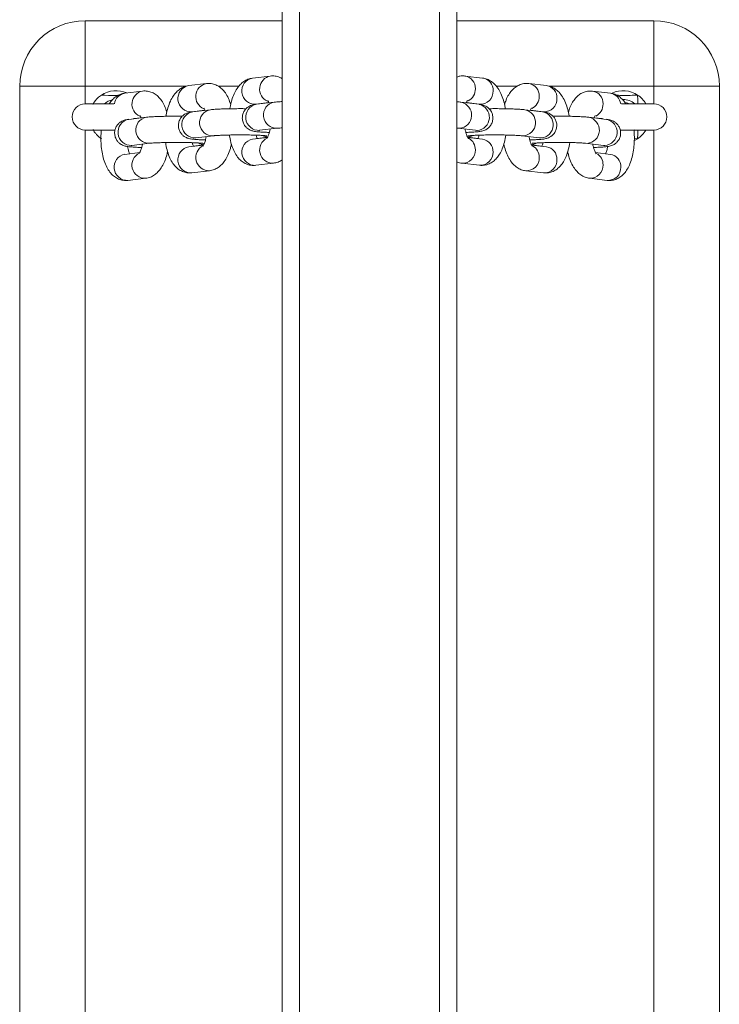
# Model space of a CAD drawing. Units: millimetres. Extents: x -4534 to 4839, y -3372 to 6193.
# Drawn here: x 182 to 342, y 3826 to 4051 of the extents above; entities that cross this region are included whole.
import ezdxf

# ---------------------------------------------------------------- set-up
doc = ezdxf.new("R2010")
doc.units = ezdxf.units.MM
doc.layers.add('Toestel 2D', color=7, linetype='Continuous', lineweight=20)
doc.layers.add('VP-EQ', color=7, linetype='Continuous', true_color=0x8a3492)

# ---------------------------------------------------------------- blocks, each defined once
blk = doc.blocks.new('wd1494')
at = {"layer": 'VP-EQ', "color": 0, "linetype": 'Continuous', "lineweight": 18}
for p, q in [((1160.019, 1706.081), (1160.019, 1441.47)), ((1163.219, 1706.081), (1163.219, 1441.47)), ((1159.619, 1704.482), (1159.619, 1441.615)), ((1163.619, 1704.482), (1163.619, 1441.615)), ((1155.119, 1539.355), (1155.119, 1537.855)), ((1155.119, 1539.355), (1159.619, 1539.355)), ((1163.619, 1539.355), (1168.119, 1539.355)), ((1168.119, 1537.855), (1168.119, 1539.355)), ((1159.35, 1538.09), (1158.944, 1538.042)), ((1164.206, 1538.042), (1163.801, 1538.09)), ((1155.119, 1537.855), (1153.619, 1537.855)), ((1153.619, 1495.855), (1153.619, 1537.855)), ((1157.427, 1537.855), (1155.119, 1537.855)), ((1155.119, 1537.855), (1155.119, 1537.455)), ((1157.89, 1537.918), (1157.484, 1537.87)), ((1158.631, 1537.855), (1158.161, 1537.855)), ((1164.993, 1537.855), (1164.52, 1537.855)), ((1165.666, 1537.87), (1165.261, 1537.918)), ((1168.119, 1537.855), (1165.73, 1537.855)), ((1169.619, 1537.855), (1168.119, 1537.855)), ((1168.119, 1537.455), (1168.119, 1537.855)), ((1169.619, 1537.855), (1169.619, 1495.855)), ((1156.43, 1537.745), (1156.024, 1537.698)), ((1167.126, 1537.698), (1166.721, 1537.745)), ((1155.768, 1537.455), (1155.119, 1537.455)), ((1159.015, 1537.446), (1159.314, 1537.481)), ((1159.44, 1537.492), (1159.035, 1537.444)), ((1164.116, 1537.444), (1163.71, 1537.492)), ((1163.837, 1537.481), (1164.136, 1537.446)), ((1168.119, 1537.455), (1167.382, 1537.455)), ((1157.554, 1537.274), (1157.854, 1537.309)), ((1157.98, 1537.32), (1157.574, 1537.272)), ((1165.576, 1537.272), (1165.17, 1537.32)), ((1165.297, 1537.309), (1165.596, 1537.274)), ((1156.52, 1537.147), (1156.114, 1537.099)), ((1156.221, 1537.117), (1156.393, 1537.137)), ((1167.036, 1537.099), (1166.631, 1537.147)), ((1166.757, 1537.137), (1166.945, 1537.115)), ((1155.119, 1536.855), (1155.797, 1536.855)), ((1155.119, 1536.855), (1155.119, 1496.855)), ((1157.645, 1536.676), (1158.05, 1536.724)), ((1159.105, 1536.848), (1159.51, 1536.896)), ((1163.64, 1536.896), (1164.046, 1536.848)), ((1163.675, 1536.894), (1163.64, 1536.896)), ((1164.081, 1536.846), (1164.046, 1536.848)), ((1165.1, 1536.724), (1165.506, 1536.676)), ((1165.135, 1536.722), (1165.1, 1536.724)), ((1167.349, 1536.855), (1168.119, 1536.855)), ((1167.684, 1536.856), (1167.668, 1536.843)), ((1168.119, 1496.855), (1168.119, 1536.855)), ((1156.185, 1536.504), (1156.59, 1536.551)), ((1157.824, 1536.512), (1157.484, 1536.472)), ((1157.589, 1536.489), (1157.827, 1536.517)), ((1159.285, 1536.684), (1158.944, 1536.644)), ((1159.049, 1536.661), (1159.287, 1536.689)), ((1163.864, 1536.689), (1164.101, 1536.661)), ((1164.206, 1536.644), (1163.866, 1536.684)), ((1165.324, 1536.517), (1165.561, 1536.489)), ((1165.666, 1536.472), (1165.326, 1536.512)), ((1165.541, 1536.674), (1165.506, 1536.676)), ((1166.56, 1536.551), (1166.966, 1536.504)), ((1166.595, 1536.55), (1166.56, 1536.551)), ((1167.001, 1536.502), (1166.966, 1536.504)), ((1167.751, 1536.656), (1167.673, 1536.658)), ((1167.751, 1536.656), (1167.677, 1536.614)), ((1156.364, 1536.34), (1156.024, 1536.299)), ((1167.126, 1536.299), (1166.786, 1536.34)), ((1159.015, 1536.048), (1159.42, 1536.096)), ((1163.73, 1536.096), (1164.136, 1536.048)), ((1157.554, 1535.876), (1157.96, 1535.924)), ((1165.19, 1535.924), (1165.596, 1535.876)), ((1156.094, 1535.704), (1156.5, 1535.751)), ((1166.651, 1535.751), (1167.056, 1535.704))]:
    blk.add_line(p, q, dxfattribs=at)
at = {"layer": 'VP-EQ', "color": 0, "linetype": 'Continuous', "lineweight": 18, "flags": 128}
for points in [[(1167.753, 1537.455), (1167.753, 1537.46), (1167.753, 1537.472), (1167.753, 1537.491), (1167.753, 1537.516), (1167.752, 1537.546), (1167.752, 1537.58), (1167.751, 1537.617), (1167.751, 1537.655)], [(1167.556, 1537.455), (1167.526, 1537.468), (1167.465, 1537.482)], [(1159.173, 1536.726), (1159.201, 1536.713), (1159.29, 1536.692)], [(1163.856, 1536.692), (1163.949, 1536.713), (1163.98, 1536.728)], [(1167.753, 1536.856), (1167.753, 1536.851), (1167.753, 1536.839), (1167.753, 1536.82), (1167.753, 1536.795), (1167.752, 1536.765), (1167.752, 1536.731), (1167.751, 1536.694), (1167.751, 1536.656)], [(1157.713, 1536.554), (1157.741, 1536.54), (1157.83, 1536.52)], [(1165.316, 1536.52), (1165.41, 1536.54), (1165.44, 1536.556)]]:
    blk.add_lwpolyline(points, dxfattribs=at)
at = {"layer": 'VP-EQ', "color": 0, "linetype": 'Continuous', "lineweight": 18}
for centre, radius, start, end in [((1155.119, 1537.855), 1.5, 90, 180), ((1168.119, 1537.855), 1.5, 0, 90), ((1159.408, 1537.792), 0.303, 101.0109, 246.3997), ((1163.757, 1537.811), 0.283, 357.5039, 81.2627), ((1157.537, 1537.574), 0.301, 100.1767, 273.278), ((1157.948, 1537.62), 0.303, 101.0252, 246.3864), ((1158.997, 1537.746), 0.301, 100.1924, 273.2613), ((1164.163, 1537.763), 0.283, 357.503, 81.1943), ((1165.218, 1537.639), 0.282, 357.445, 81.3308), ((1165.623, 1537.591), 0.283, 357.4931, 81.2043), ((1155.819, 1537.155), 0.6, 65.7258, 123.5926), ((1156.063, 1537.424), 0.276, 98.1405, 174.2191), ((1156.488, 1537.448), 0.303, 101.0226, 246.389), ((1163.732, 1537.792), 0.308, 298.1853, 1.1305), ((1164.156, 1537.736), 0.29, 266.1148, 2.9436), ((1165.193, 1537.62), 0.307, 296.8321, 1.1673), ((1166.678, 1537.466), 0.282, 357.4453, 81.3304), ((1167.085, 1537.422), 0.279, 6.0925, 81.5011), ((1167.419, 1537.155), 0.6, 56.4074, 114.8441), ((1167.419, 1537.155), 0.6, 30, 56.4074), ((1155.119, 1537.155), 0.3, 90, 270), ((1155.819, 1537.155), 0.4, 101.7655, 131.4096), ((1159.088, 1537.148), 0.301, 100.2055, 273.2471), ((1159.493, 1537.196), 0.301, 100.2089, 273.1498), ((1163.653, 1537.195), 0.302, 274.2485, 79.0498), ((1164.058, 1537.147), 0.302, 274.2446, 79.0258), ((1165.616, 1537.563), 0.29, 266.1049, 2.9468), ((1166.653, 1537.448), 0.307, 296.8313, 1.1645), ((1167.419, 1537.155), 0.4, 49.1623, 90), ((1168.119, 1537.155), 0.3, 270, 90), ((1157.628, 1536.976), 0.301, 100.2086, 273.2462), ((1158.033, 1537.024), 0.301, 100.2135, 273.1419), ((1165.113, 1537.023), 0.302, 274.241, 79.0545), ((1165.519, 1536.975), 0.302, 274.2455, 79.0226), ((1156.167, 1536.804), 0.301, 100.2044, 273.2481), ((1156.573, 1536.852), 0.301, 100.2058, 273.1507), ((1166.573, 1536.851), 0.302, 274.2407, 79.0571), ((1166.979, 1536.803), 0.302, 274.2489, 79.0193), ((1167.419, 1537.155), 0.6, 303.5926, 330), ((1157.948, 1536.226), 0.303, 115.886, 272.2312), ((1158.997, 1536.348), 0.301, 100.1924, 273.2613), ((1159.408, 1536.399), 0.303, 115.8849, 272.23), ((1163.748, 1536.409), 0.292, 358.3176, 62.0496), ((1164.165, 1536.366), 0.28, 357.1105, 81.5868), ((1165.208, 1536.236), 0.292, 358.3658, 62.0014), ((1156.077, 1536.004), 0.301, 100.1805, 273.2721), ((1156.488, 1536.054), 0.303, 115.8904, 272.2245), ((1157.537, 1536.176), 0.301, 100.1814, 273.2733), ((1163.748, 1536.387), 0.292, 266.5043, 2.4878), ((1164.153, 1536.34), 0.292, 266.5598, 2.4986), ((1165.625, 1536.194), 0.28, 357.097, 81.6004), ((1166.668, 1536.064), 0.292, 358.3643, 62.0068), ((1167.086, 1536.022), 0.28, 357.0378, 81.6715), ((1165.208, 1536.215), 0.292, 266.4887, 2.5056), ((1165.614, 1536.167), 0.292, 266.5595, 2.4921), ((1166.668, 1536.043), 0.292, 266.4887, 2.5034), ((1167.074, 1535.995), 0.292, 266.5625, 2.496)]:
    blk.add_arc(centre, radius, start, end, dxfattribs=at)
for points, knots in [([(1159.619, 1538.03), (1159.617, 1538.031), (1159.587, 1538.054), (1159.514, 1538.079), (1159.423, 1538.096), (1159.368, 1538.091), (1159.35, 1538.09)], [0, 0, 0, 0, 0.02775, 0.418581, 0.802977, 1, 1, 1, 1]), ([(1163.801, 1538.09), (1163.762, 1538.092), (1163.7, 1538.096), (1163.641, 1538.075), (1163.619, 1538.067)], [0, 0, 0, 0, 0.6102249, 1, 1, 1, 1]), ([(1157.484, 1537.87), (1157.448, 1537.863), (1157.376, 1537.849), (1157.281, 1537.795), (1157.198, 1537.723), (1157.124, 1537.629), (1157.059, 1537.51), (1157.006, 1537.365), (1156.975, 1537.248), (1156.965, 1537.179), (1156.964, 1537.169)], [0, 0, 0, 0, 0.118609, 0.235773, 0.357157, 0.490382, 0.641646, 0.80727, 0.971323, 1, 1, 1, 1]), ([(1158.444, 1537.436), (1158.428, 1537.485), (1158.395, 1537.582), (1158.328, 1537.7), (1158.248, 1537.795), (1158.157, 1537.865), (1158.055, 1537.909), (1157.963, 1537.923), (1157.908, 1537.919), (1157.89, 1537.918)], [0, 0, 0, 0, 0.184786, 0.36507, 0.521887, 0.663823, 0.798974, 0.931877, 1, 1, 1, 1]), ([(1158.944, 1538.042), (1158.908, 1538.035), (1158.836, 1538.021), (1158.741, 1537.967), (1158.658, 1537.895), (1158.585, 1537.801), (1158.519, 1537.682), (1158.467, 1537.537), (1158.435, 1537.42), (1158.425, 1537.351), (1158.424, 1537.341)], [0, 0, 0, 0, 0.11862, 0.235758, 0.357171, 0.490372, 0.641643, 0.807305, 0.971322, 1, 1, 1, 1]), ([(1164.726, 1537.341), (1164.721, 1537.368), (1164.708, 1537.451), (1164.67, 1537.581), (1164.612, 1537.723), (1164.539, 1537.841), (1164.455, 1537.932), (1164.361, 1537.997), (1164.276, 1538.031), (1164.223, 1538.039), (1164.206, 1538.042)], [0, 0, 0, 0, 0.0751121, 0.2367428, 0.4051316, 0.5640404, 0.7024267, 0.8274605, 0.9454146, 1, 1, 1, 1]), ([(1165.261, 1537.918), (1165.223, 1537.919), (1165.147, 1537.922), (1165.04, 1537.888), (1164.946, 1537.832), (1164.866, 1537.757), (1164.797, 1537.66), (1164.743, 1537.553), (1164.719, 1537.471), (1164.708, 1537.435)], [0, 0, 0, 0, 0.138518, 0.27536, 0.408571, 0.546523, 0.697777, 0.869472, 1, 1, 1, 1]), ([(1166.186, 1537.169), (1166.182, 1537.195), (1166.169, 1537.278), (1166.13, 1537.408), (1166.072, 1537.551), (1165.999, 1537.669), (1165.915, 1537.76), (1165.821, 1537.825), (1165.736, 1537.859), (1165.683, 1537.867), (1165.666, 1537.87)], [0, 0, 0, 0, 0.075072, 0.236746, 0.405102, 0.564038, 0.702401, 0.827456, 0.94542, 1, 1, 1, 1]), ([(1155.293, 1537.445), (1155.293, 1537.445), (1155.292, 1537.443), (1155.3, 1537.456), (1155.316, 1537.484), (1155.348, 1537.529), (1155.402, 1537.592), (1155.457, 1537.633), (1155.487, 1537.655)], [0, 0, 0, 0, 0.048332, 0.186052, 0.326071, 0.483066, 0.712932, 1, 1, 1, 1]), ([(1155.487, 1537.655), (1155.594, 1537.649), (1155.723, 1537.642), (1155.852, 1537.647), (1155.874, 1537.647)], [0, 0, 0, 0, 0.829324, 1, 1, 1, 1]), ([(1156.024, 1537.698), (1155.988, 1537.69), (1155.916, 1537.676), (1155.821, 1537.623), (1155.739, 1537.55), (1155.689, 1537.493), (1155.668, 1537.457), (1155.668, 1537.455)], [0, 0, 0, 0, 0.239676, 0.476363, 0.721674, 0.990865, 1, 1, 1, 1]), ([(1156.984, 1537.264), (1156.968, 1537.313), (1156.935, 1537.41), (1156.868, 1537.528), (1156.788, 1537.623), (1156.697, 1537.692), (1156.595, 1537.736), (1156.503, 1537.751), (1156.448, 1537.747), (1156.43, 1537.745)], [0, 0, 0, 0, 0.184819, 0.365067, 0.521918, 0.663829, 0.798968, 0.93188, 1, 1, 1, 1]), ([(1166.721, 1537.745), (1166.683, 1537.747), (1166.607, 1537.75), (1166.5, 1537.716), (1166.407, 1537.66), (1166.327, 1537.584), (1166.258, 1537.487), (1166.203, 1537.381), (1166.179, 1537.298), (1166.168, 1537.263)], [0, 0, 0, 0, 0.138528, 0.27536, 0.408571, 0.546522, 0.697782, 0.869476, 1, 1, 1, 1]), ([(1167.479, 1537.455), (1167.471, 1537.47), (1167.441, 1537.52), (1167.375, 1537.587), (1167.281, 1537.653), (1167.196, 1537.687), (1167.143, 1537.695), (1167.126, 1537.698)], [0, 0, 0, 0, 0.115177, 0.396, 0.649809, 0.889209, 1, 1, 1, 1]), ([(1167.279, 1537.649), (1167.322, 1537.648), (1167.479, 1537.642), (1167.636, 1537.65), (1167.751, 1537.655)], [0, 0, 0, 0, 0.273982, 1, 1, 1, 1]), ([(1159.035, 1537.444), (1159.021, 1537.442), (1158.993, 1537.439), (1158.954, 1537.431), (1158.904, 1537.416), (1158.846, 1537.387), (1158.792, 1537.343), (1158.743, 1537.278), (1158.712, 1537.195), (1158.706, 1537.102), (1158.728, 1537.016), (1158.769, 1536.947), (1158.817, 1536.897), (1158.866, 1536.864), (1158.913, 1536.843), (1158.953, 1536.832), (1158.994, 1536.823), (1159.048, 1536.816), (1159.129, 1536.809), (1159.226, 1536.804), (1159.298, 1536.801), (1159.328, 1536.8)], [0, 0, 0, 0, 0.050487, 0.099886, 0.146803, 0.184849, 0.228069, 0.277479, 0.331784, 0.388133, 0.444096, 0.491495, 0.533341, 0.570847, 0.605173, 0.639526, 0.683267, 0.751696, 0.846445, 0.936677, 1, 1, 1, 1]), ([(1159.291, 1537.53), (1159.29, 1537.531), (1159.29, 1537.531), (1159.302, 1537.513), (1159.312, 1537.487), (1159.315, 1537.477)], [0, 0, 0, 0, 0.262049, 0.7368818, 1, 1, 1, 1]), ([(1159.619, 1537.505), (1159.613, 1537.505), (1159.565, 1537.503), (1159.506, 1537.499), (1159.459, 1537.494), (1159.44, 1537.492)], [0, 0, 0, 0, 0.077751, 0.62558, 1, 1, 1, 1]), ([(1163.71, 1537.492), (1163.696, 1537.493), (1163.67, 1537.496), (1163.635, 1537.499), (1163.619, 1537.5)], [0, 0, 0, 0, 0.5202974, 1, 1, 1, 1]), ([(1163.822, 1536.8), (1163.846, 1536.801), (1163.915, 1536.803), (1164.01, 1536.809), (1164.107, 1536.817), (1164.167, 1536.824), (1164.227, 1536.84), (1164.278, 1536.86), (1164.333, 1536.896), (1164.386, 1536.951), (1164.427, 1537.026), (1164.446, 1537.118), (1164.435, 1537.211), (1164.4, 1537.289), (1164.354, 1537.347), (1164.304, 1537.386), (1164.256, 1537.412), (1164.213, 1537.427), (1164.174, 1537.436), (1164.144, 1537.441), (1164.122, 1537.443), (1164.116, 1537.444)], [0, 0, 0, 0, 0.050199, 0.143568, 0.239681, 0.34639, 0.387691, 0.424284, 0.465104, 0.511577, 0.563861, 0.619569, 0.680484, 0.731014, 0.774947, 0.814162, 0.849567, 0.883661, 0.922475, 0.977584, 1, 1, 1, 1]), ([(1163.837, 1537.481), (1163.839, 1537.488), (1163.848, 1537.513), (1163.86, 1537.531), (1163.86, 1537.53), (1163.86, 1537.53)], [0, 0, 0, 0, 0.196578, 0.698541, 1, 1, 1, 1]), ([(1156.37, 1537.186), (1156.37, 1537.186), (1156.369, 1537.187), (1156.382, 1537.169), (1156.392, 1537.142), (1156.395, 1537.133)], [0, 0, 0, 0, 0.262062, 0.736995, 1, 1, 1, 1]), ([(1157.336, 1537.17), (1157.303, 1537.171), (1157.221, 1537.171), (1157.086, 1537.171), (1156.937, 1537.169), (1156.799, 1537.165), (1156.677, 1537.16), (1156.585, 1537.154), (1156.539, 1537.149), (1156.52, 1537.147)], [0, 0, 0, 0, 0.101189, 0.257511, 0.413899, 0.570764, 0.728867, 0.889923, 1, 1, 1, 1]), ([(1157.574, 1537.272), (1157.561, 1537.27), (1157.533, 1537.266), (1157.493, 1537.259), (1157.444, 1537.244), (1157.386, 1537.215), (1157.332, 1537.171), (1157.283, 1537.106), (1157.251, 1537.023), (1157.246, 1536.93), (1157.268, 1536.844), (1157.308, 1536.774), (1157.357, 1536.725), (1157.406, 1536.692), (1157.452, 1536.671), (1157.493, 1536.659), (1157.534, 1536.651), (1157.588, 1536.644), (1157.669, 1536.637), (1157.765, 1536.632), (1157.838, 1536.629), (1157.868, 1536.628)], [0, 0, 0, 0, 0.050481, 0.09988, 0.146804, 0.184838, 0.22808, 0.27749, 0.331793, 0.388142, 0.444076, 0.491503, 0.533348, 0.570854, 0.605175, 0.639528, 0.683269, 0.751696, 0.846444, 0.936677, 1, 1, 1, 1]), ([(1157.831, 1537.358), (1157.83, 1537.358), (1157.829, 1537.359), (1157.842, 1537.341), (1157.852, 1537.314), (1157.855, 1537.305)], [0, 0, 0, 0, 0.262049, 0.736882, 1, 1, 1, 1]), ([(1158.796, 1537.342), (1158.763, 1537.343), (1158.681, 1537.344), (1158.546, 1537.343), (1158.397, 1537.341), (1158.259, 1537.337), (1158.137, 1537.332), (1158.045, 1537.326), (1157.999, 1537.322), (1157.98, 1537.32)], [0, 0, 0, 0, 0.1012, 0.257509, 0.413907, 0.57076, 0.728871, 0.889924, 1, 1, 1, 1]), ([(1165.17, 1537.32), (1165.156, 1537.321), (1165.115, 1537.325), (1165.031, 1537.331), (1164.909, 1537.337), (1164.769, 1537.341), (1164.621, 1537.343), (1164.479, 1537.344), (1164.392, 1537.343), (1164.354, 1537.342)], [0, 0, 0, 0, 0.084165, 0.242444, 0.409201, 0.568741, 0.725945, 0.882328, 1, 1, 1, 1]), ([(1165.282, 1536.628), (1165.306, 1536.629), (1165.375, 1536.631), (1165.47, 1536.636), (1165.567, 1536.644), (1165.627, 1536.652), (1165.687, 1536.667), (1165.738, 1536.688), (1165.793, 1536.723), (1165.846, 1536.778), (1165.887, 1536.853), (1165.906, 1536.946), (1165.895, 1537.039), (1165.86, 1537.117), (1165.814, 1537.174), (1165.765, 1537.214), (1165.716, 1537.24), (1165.673, 1537.254), (1165.634, 1537.263), (1165.604, 1537.268), (1165.582, 1537.271), (1165.576, 1537.272)], [0, 0, 0, 0, 0.050205, 0.1435684, 0.2396839, 0.346389, 0.3876937, 0.4242814, 0.4651013, 0.5115734, 0.5638821, 0.6195632, 0.6805078, 0.7310079, 0.7749456, 0.8141553, 0.8495722, 0.8836636, 0.9224816, 0.9775872, 1, 1, 1, 1]), ([(1165.297, 1537.309), (1165.299, 1537.316), (1165.308, 1537.341), (1165.321, 1537.359), (1165.32, 1537.358), (1165.32, 1537.358)], [0, 0, 0, 0, 0.19659, 0.698552, 1, 1, 1, 1]), ([(1166.631, 1537.147), (1166.616, 1537.149), (1166.575, 1537.153), (1166.491, 1537.159), (1166.369, 1537.165), (1166.229, 1537.169), (1166.081, 1537.171), (1165.94, 1537.171), (1165.852, 1537.171), (1165.814, 1537.17)], [0, 0, 0, 0, 0.084154, 0.242438, 0.409198, 0.568739, 0.725955, 0.88234, 1, 1, 1, 1]), ([(1166.757, 1537.137), (1166.76, 1537.144), (1166.768, 1537.168), (1166.781, 1537.186), (1166.78, 1537.186), (1166.78, 1537.186)], [0, 0, 0, 0, 0.196578, 0.698542, 1, 1, 1, 1]), ([(1156.114, 1537.099), (1156.1, 1537.098), (1156.073, 1537.094), (1156.033, 1537.087), (1155.983, 1537.072), (1155.926, 1537.043), (1155.871, 1536.998), (1155.823, 1536.934), (1155.791, 1536.85), (1155.786, 1536.758), (1155.808, 1536.671), (1155.848, 1536.602), (1155.896, 1536.553), (1155.946, 1536.519), (1155.992, 1536.499), (1156.033, 1536.487), (1156.074, 1536.479), (1156.128, 1536.472), (1156.209, 1536.465), (1156.305, 1536.459), (1156.378, 1536.457), (1156.408, 1536.456)], [0, 0, 0, 0, 0.050486, 0.099885, 0.146802, 0.184847, 0.228067, 0.277476, 0.331782, 0.38813, 0.444093, 0.491491, 0.533336, 0.570858, 0.605174, 0.639532, 0.683269, 0.7517, 0.846446, 0.936678, 1, 1, 1, 1]), ([(1166.742, 1536.456), (1166.766, 1536.457), (1166.835, 1536.459), (1166.93, 1536.464), (1167.028, 1536.472), (1167.087, 1536.48), (1167.147, 1536.495), (1167.198, 1536.516), (1167.253, 1536.551), (1167.306, 1536.606), (1167.347, 1536.681), (1167.366, 1536.773), (1167.355, 1536.866), (1167.32, 1536.945), (1167.274, 1537.002), (1167.225, 1537.042), (1167.176, 1537.067), (1167.134, 1537.082), (1167.094, 1537.091), (1167.064, 1537.096), (1167.042, 1537.099), (1167.036, 1537.099)], [0, 0, 0, 0, 0.0502, 0.143564, 0.239682, 0.346392, 0.387688, 0.424291, 0.465091, 0.511589, 0.56387, 0.61958, 0.680497, 0.730998, 0.774954, 0.814152, 0.849569, 0.883656, 0.922475, 0.977583, 1, 1, 1, 1]), ([(1155.487, 1536.656), (1155.453, 1536.681), (1155.397, 1536.724), (1155.341, 1536.791), (1155.311, 1536.835), (1155.295, 1536.863), (1155.294, 1536.865), (1155.293, 1536.867)], [0, 0, 0, 0, 0.323102, 0.537315, 0.713338, 0.862517, 1, 1, 1, 1]), ([(1155.484, 1536.855), (1155.48, 1536.799), (1155.472, 1536.685), (1155.479, 1536.513), (1155.499, 1536.345), (1155.536, 1536.185), (1155.588, 1536.041), (1155.656, 1535.921), (1155.736, 1535.826), (1155.827, 1535.756), (1155.929, 1535.713), (1156.021, 1535.698), (1156.076, 1535.702), (1156.094, 1535.704)], [0, 0, 0, 0, 0.102213, 0.205654, 0.309936, 0.416485, 0.527498, 0.63197, 0.722885, 0.805153, 0.883477, 0.960515, 1, 1, 1, 1]), ([(1157.885, 1536.704), (1157.88, 1536.681), (1157.869, 1536.622), (1157.845, 1536.553), (1157.822, 1536.505), (1157.807, 1536.485), (1157.81, 1536.487), (1157.81, 1536.488)], [0, 0, 0, 0, 0.189222, 0.469895, 0.704013, 0.921978, 1, 1, 1, 1]), ([(1158.05, 1536.724), (1158.059, 1536.725), (1158.08, 1536.727), (1158.14, 1536.731), (1158.232, 1536.736), (1158.348, 1536.74), (1158.482, 1536.742), (1158.626, 1536.744), (1158.772, 1536.743), (1158.912, 1536.741), (1159.039, 1536.738), (1159.147, 1536.733), (1159.222, 1536.728), (1159.266, 1536.723), (1159.271, 1536.722), (1159.274, 1536.722)], [0, 0, 0, 0, 0.044873, 0.116976, 0.196749, 0.281214, 0.367732, 0.455139, 0.542895, 0.630622, 0.717952, 0.804373, 0.888798, 0.953883, 1, 1, 1, 1]), ([(1158.416, 1536.741), (1158.418, 1536.725), (1158.426, 1536.652), (1158.457, 1536.53), (1158.509, 1536.386), (1158.576, 1536.265), (1158.656, 1536.17), (1158.747, 1536.101), (1158.849, 1536.057), (1158.941, 1536.042), (1158.996, 1536.047), (1159.015, 1536.048)], [0, 0, 0, 0, 0.04176, 0.189682, 0.343868, 0.488947, 0.615194, 0.729415, 0.838192, 0.94517, 1, 1, 1, 1]), ([(1159.049, 1536.661), (1159.046, 1536.668), (1159.038, 1536.688), (1159.03, 1536.719), (1159.026, 1536.738)], [0, 0, 0, 0, 0.399144, 1, 1, 1, 1]), ([(1159.091, 1536.846), (1159.092, 1536.846), (1159.094, 1536.847), (1159.103, 1536.848), (1159.105, 1536.848)], [0, 0, 0, 0, 0.728978, 1, 1, 1, 1]), ([(1159.345, 1536.876), (1159.34, 1536.853), (1159.329, 1536.794), (1159.305, 1536.726), (1159.283, 1536.677), (1159.267, 1536.657), (1159.27, 1536.659), (1159.271, 1536.66)], [0, 0, 0, 0, 0.189217, 0.469953, 0.704059, 0.921982, 1, 1, 1, 1]), ([(1159.51, 1536.896), (1159.519, 1536.897), (1159.541, 1536.899), (1159.578, 1536.902), (1159.613, 1536.904), (1159.619, 1536.904)], [0, 0, 0, 0, 0.33868, 0.882908, 1, 1, 1, 1]), ([(1163.619, 1536.898), (1163.623, 1536.898), (1163.632, 1536.897), (1163.637, 1536.896), (1163.64, 1536.896)], [0, 0, 0, 0, 0.40859, 1, 1, 1, 1]), ([(1163.88, 1536.66), (1163.881, 1536.659), (1163.883, 1536.657), (1163.869, 1536.676), (1163.847, 1536.721), (1163.823, 1536.789), (1163.811, 1536.848), (1163.805, 1536.876)], [0, 0, 0, 0, 0.072445, 0.287313, 0.515955, 0.765676, 1, 1, 1, 1]), ([(1163.878, 1536.722), (1163.878, 1536.722), (1163.879, 1536.722), (1163.903, 1536.725), (1163.952, 1536.729), (1164.032, 1536.734), (1164.139, 1536.738), (1164.267, 1536.742), (1164.407, 1536.743), (1164.553, 1536.743), (1164.697, 1536.742), (1164.83, 1536.739), (1164.947, 1536.735), (1165.035, 1536.73), (1165.081, 1536.726), (1165.097, 1536.724), (1165.1, 1536.724)], [0, 0, 0, 0, 0.024957, 0.076374, 0.14174, 0.21852, 0.30152, 0.387396, 0.47452, 0.562164, 0.649943, 0.737469, 0.824332, 0.909754, 0.97996, 1, 1, 1, 1]), ([(1164.046, 1536.848), (1164.053, 1536.847), (1164.061, 1536.846), (1164.059, 1536.846), (1164.058, 1536.846)], [0, 0, 0, 0, 0.811841, 1, 1, 1, 1]), ([(1164.124, 1536.738), (1164.12, 1536.721), (1164.113, 1536.689), (1164.105, 1536.67), (1164.101, 1536.661)], [0, 0, 0, 0, 0.524615, 1, 1, 1, 1]), ([(1164.136, 1536.048), (1164.174, 1536.047), (1164.249, 1536.044), (1164.357, 1536.078), (1164.45, 1536.133), (1164.53, 1536.209), (1164.599, 1536.306), (1164.659, 1536.428), (1164.707, 1536.573), (1164.726, 1536.685), (1164.736, 1536.741)], [0, 0, 0, 0, 0.111337, 0.221336, 0.328407, 0.439289, 0.560868, 0.698842, 0.850197, 1, 1, 1, 1]), ([(1165.34, 1536.488), (1165.341, 1536.487), (1165.343, 1536.485), (1165.329, 1536.503), (1165.307, 1536.549), (1165.283, 1536.617), (1165.271, 1536.676), (1165.265, 1536.704)], [0, 0, 0, 0, 0.072435, 0.287326, 0.516033, 0.76576, 1, 1, 1, 1]), ([(1167.056, 1535.704), (1167.094, 1535.702), (1167.17, 1535.699), (1167.277, 1535.733), (1167.37, 1535.789), (1167.45, 1535.865), (1167.52, 1535.961), (1167.579, 1536.083), (1167.627, 1536.229), (1167.659, 1536.394), (1167.675, 1536.565), (1167.677, 1536.722), (1167.668, 1536.818), (1167.665, 1536.858)], [0, 0, 0, 0, 0.080121, 0.159272, 0.236336, 0.316129, 0.403599, 0.502912, 0.611831, 0.719824, 0.824933, 0.928451, 1, 1, 1, 1]), ([(1156.17, 1536.502), (1156.172, 1536.502), (1156.174, 1536.502), (1156.182, 1536.503), (1156.185, 1536.504)], [0, 0, 0, 0, 0.728978, 1, 1, 1, 1]), ([(1156.425, 1536.532), (1156.42, 1536.508), (1156.409, 1536.45), (1156.385, 1536.381), (1156.362, 1536.332), (1156.347, 1536.313), (1156.35, 1536.315), (1156.35, 1536.316)], [0, 0, 0, 0, 0.189218, 0.469955, 0.704061, 0.921985, 1, 1, 1, 1]), ([(1156.59, 1536.551), (1156.598, 1536.552), (1156.62, 1536.555), (1156.68, 1536.559), (1156.771, 1536.564), (1156.888, 1536.568), (1157.022, 1536.57), (1157.166, 1536.571), (1157.312, 1536.571), (1157.452, 1536.569), (1157.579, 1536.565), (1157.687, 1536.56), (1157.762, 1536.555), (1157.806, 1536.551), (1157.811, 1536.55), (1157.814, 1536.549)], [0, 0, 0, 0, 0.044868, 0.116978, 0.196752, 0.281216, 0.367734, 0.45514, 0.542889, 0.630622, 0.717953, 0.804374, 0.888799, 0.953882, 1, 1, 1, 1]), ([(1156.956, 1536.569), (1156.958, 1536.553), (1156.966, 1536.48), (1156.997, 1536.358), (1157.048, 1536.213), (1157.116, 1536.093), (1157.196, 1535.998), (1157.287, 1535.929), (1157.389, 1535.885), (1157.481, 1535.87), (1157.536, 1535.874), (1157.554, 1535.876)], [0, 0, 0, 0, 0.041722, 0.189679, 0.343837, 0.488945, 0.615194, 0.729409, 0.838187, 0.945169, 1, 1, 1, 1]), ([(1157.591, 1536.484), (1157.587, 1536.493), (1157.578, 1536.514), (1157.57, 1536.547), (1157.566, 1536.565)], [0, 0, 0, 0, 0.438306, 1, 1, 1, 1]), ([(1157.63, 1536.674), (1157.632, 1536.674), (1157.634, 1536.675), (1157.642, 1536.676), (1157.645, 1536.676)], [0, 0, 0, 0, 0.728968, 1, 1, 1, 1]), ([(1157.96, 1535.924), (1157.996, 1535.931), (1158.068, 1535.945), (1158.163, 1535.998), (1158.246, 1536.07), (1158.32, 1536.164), (1158.384, 1536.284), (1158.433, 1536.407), (1158.453, 1536.496), (1158.46, 1536.53)], [0, 0, 0, 0, 0.130855, 0.260113, 0.394033, 0.541014, 0.707896, 0.89062, 1, 1, 1, 1]), ([(1164.689, 1536.531), (1164.701, 1536.483), (1164.727, 1536.379), (1164.785, 1536.243), (1164.857, 1536.125), (1164.942, 1536.033), (1165.036, 1535.968), (1165.121, 1535.934), (1165.174, 1535.926), (1165.19, 1535.924)], [0, 0, 0, 0, 0.160218, 0.345454, 0.52033, 0.672564, 0.81016, 0.939939, 1, 1, 1, 1]), ([(1165.338, 1536.55), (1165.338, 1536.55), (1165.339, 1536.55), (1165.363, 1536.553), (1165.412, 1536.557), (1165.492, 1536.562), (1165.599, 1536.566), (1165.727, 1536.569), (1165.868, 1536.571), (1166.014, 1536.571), (1166.157, 1536.57), (1166.291, 1536.567), (1166.407, 1536.563), (1166.495, 1536.558), (1166.541, 1536.554), (1166.557, 1536.552), (1166.56, 1536.551)], [0, 0, 0, 0, 0.024956, 0.076373, 0.141743, 0.218518, 0.301523, 0.387393, 0.474517, 0.562168, 0.649947, 0.737473, 0.824337, 0.909757, 0.979963, 1, 1, 1, 1]), ([(1165.506, 1536.676), (1165.513, 1536.675), (1165.521, 1536.674), (1165.519, 1536.674), (1165.518, 1536.674)], [0, 0, 0, 0, 0.8118479, 1, 1, 1, 1]), ([(1165.584, 1536.565), (1165.581, 1536.549), (1165.573, 1536.515), (1165.564, 1536.495), (1165.56, 1536.484)], [0, 0, 0, 0, 0.491045, 1, 1, 1, 1]), ([(1165.596, 1535.876), (1165.634, 1535.874), (1165.709, 1535.871), (1165.817, 1535.905), (1165.91, 1535.961), (1165.99, 1536.037), (1166.06, 1536.133), (1166.119, 1536.255), (1166.167, 1536.401), (1166.187, 1536.513), (1166.196, 1536.569)], [0, 0, 0, 0, 0.111339, 0.221331, 0.328397, 0.439287, 0.560864, 0.69887, 0.85023, 1, 1, 1, 1]), ([(1166.8, 1536.316), (1166.801, 1536.315), (1166.804, 1536.312), (1166.789, 1536.331), (1166.768, 1536.376), (1166.743, 1536.445), (1166.731, 1536.503), (1166.725, 1536.532)], [0, 0, 0, 0, 0.072434, 0.287337, 0.516002, 0.765748, 1, 1, 1, 1]), ([(1166.966, 1536.504), (1166.973, 1536.503), (1166.982, 1536.501), (1166.979, 1536.502), (1166.979, 1536.502)], [0, 0, 0, 0, 0.811841, 1, 1, 1, 1]), ([(1156.13, 1536.312), (1156.127, 1536.321), (1156.116, 1536.348), (1156.1, 1536.406), (1156.093, 1536.458), (1156.09, 1536.477)], [0, 0, 0, 0, 0.242368, 0.709703, 1, 1, 1, 1]), ([(1156.5, 1535.751), (1156.536, 1535.759), (1156.608, 1535.773), (1156.703, 1535.826), (1156.786, 1535.898), (1156.86, 1535.992), (1156.924, 1536.112), (1156.972, 1536.235), (1156.993, 1536.324), (1157, 1536.357)], [0, 0, 0, 0, 0.130868, 0.260109, 0.39405, 0.541009, 0.707894, 0.890661, 1, 1, 1, 1]), ([(1166.149, 1536.358), (1166.161, 1536.31), (1166.187, 1536.207), (1166.245, 1536.071), (1166.318, 1535.953), (1166.402, 1535.861), (1166.496, 1535.796), (1166.581, 1535.762), (1166.634, 1535.754), (1166.651, 1535.751)], [0, 0, 0, 0, 0.160182, 0.34546, 0.520301, 0.672573, 0.810143, 0.939947, 1, 1, 1, 1]), ([(1167.061, 1536.478), (1167.059, 1536.464), (1167.053, 1536.414), (1167.037, 1536.354), (1167.024, 1536.323), (1167.02, 1536.312)], [0, 0, 0, 0, 0.204353, 0.721934, 1, 1, 1, 1]), ([(1159.42, 1536.096), (1159.456, 1536.103), (1159.528, 1536.116), (1159.589, 1536.154), (1159.619, 1536.172)], [0, 0, 0, 0, 0.505049, 1, 1, 1, 1]), ([(1163.619, 1536.128), (1163.639, 1536.119), (1163.674, 1536.104), (1163.713, 1536.098), (1163.73, 1536.096)], [0, 0, 0, 0, 0.570032, 1, 1, 1, 1])]:
    blk.add_open_spline(points, degree=3, knots=knots, dxfattribs=at)
blk = doc.blocks.new('VPL-03-WD1494')
at = {"layer": 'Toestel 2D', "color": 0, "xscale": 10, "yscale": 10, "zscale": 10}
blk.add_blockref('wd1494', (-11354.2, -11343.02), dxfattribs=at)
blk = doc.blocks.new('VPL-18-RC1494')
blk.add_blockref('VPL-03-WD1494', (0, 0))

msp = doc.modelspace()

# ---------------------------------------------------------------- block references
msp.add_blockref('VPL-18-RC1494', (0, 0))

doc.saveas('drawing.dxf')
